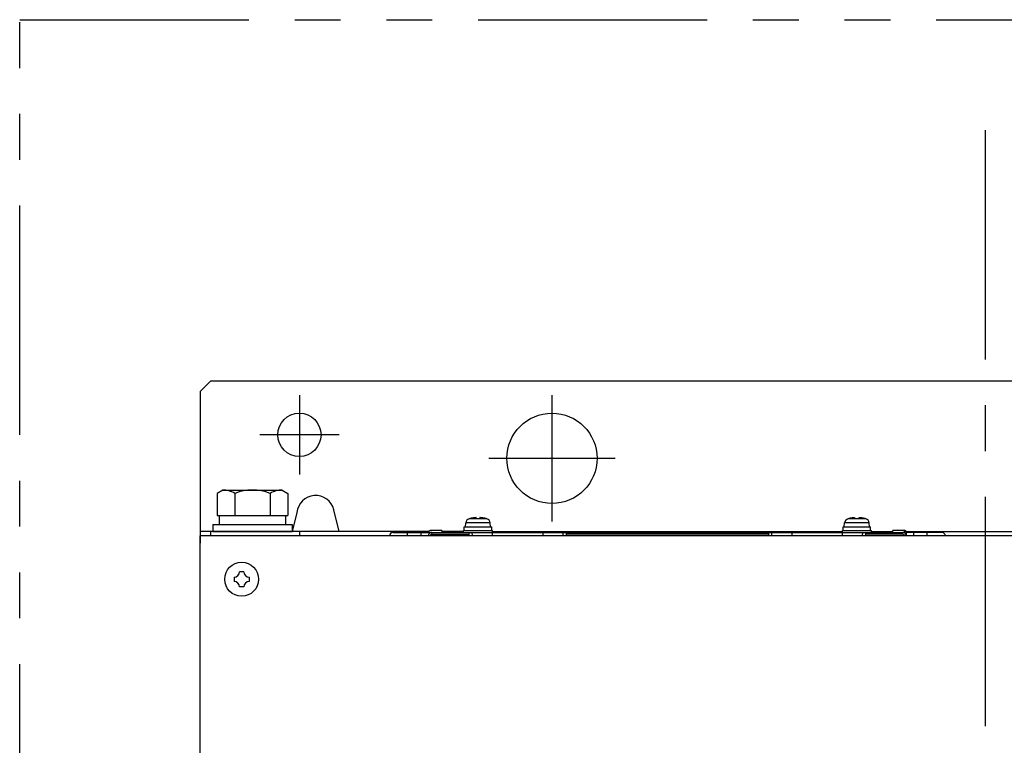
# Model space of a CAD drawing. Extents: x 67 to 1051, y 360 to 1110.
# Drawn here: x 67 to 339, y 909 to 1110 of the extents above; entities that cross this region are included whole.
import ezdxf

# ---------------------------------------------------------------- set-up
doc = ezdxf.new("R2010")
doc.units = 0
doc.header["$MEASUREMENT"] = 0
doc.linetypes.add('CENTERX2', pattern=[101.6, 63.5, -12.7, 12.7, -12.7])
doc.linetypes.add('PHANTOMX2', pattern=[127, 63.5, -12.7, 12.7, -12.7, 12.7, -12.7])
for name, color, linetype in [('10', 4, 'CONTINUOUS'), ('12', 3, 'CONTINUOUS'), ('16', 4, 'CENTERX2'), ('18', 1, 'PHANTOMX2')]:
    doc.layers.add(name, color=color, linetype=linetype)

msp = doc.modelspace()

# ---------------------------------------------------------------- linework, layer by layer
at = {"layer": '10', "ltscale": 5}
for p, q in [((116.57, 1007), (119.57, 1010)), ((119.57, 1010), (548.57, 1010)), ((116.57, 1007), (116.57, 965)), ((214.07, 1006), (214.07, 971)), ((196.57, 988.5), (231.57, 988.5)), ((155.08, 968.2), (153.62, 974.23)), ((143.39, 973.48), (142.07, 968.2)), ((119.57, 967), (119.57, 968.2)), ((144.07, 968.2), (144.07, 967))]:
    msp.add_line(p, q, dxfattribs=at)
at = {"layer": '10'}
for p, q in [((122.82, 979.7), (121.25, 978.8)), ((122.82, 979.7), (139.32, 979.7)), ((139.32, 979.7), (140.88, 978.8)), ((121.25, 978.8), (121.25, 972.7)), ((126.16, 978.8), (126.16, 972.7)), ((135.97, 978.8), (135.97, 972.7)), ((140.88, 978.8), (140.88, 972.7)), ((121.25, 972.7), (140.88, 972.7)), ((121.87, 972.7), (121.87, 970.2)), ((140.27, 972.7), (140.27, 970.2)), ((196.03, 971.76), (191.1, 971.76)), ((191.47, 971.85), (191.53, 971.85)), ((193.04, 971.85), (193.04, 972.07)), ((193.04, 971.85), (194.09, 971.85)), ((194.09, 972.07), (194.09, 971.85)), ((195.6, 971.85), (195.67, 971.85)), ((301.03, 971.76), (296.1, 971.76)), ((296.47, 971.85), (296.53, 971.85)), ((298.04, 971.85), (298.04, 972.07)), ((298.04, 971.85), (299.09, 971.85)), ((299.09, 972.07), (299.09, 971.85)), ((300.6, 971.85), (300.67, 971.85)), ((120.07, 970.2), (120.07, 968.2)), ((120.07, 970.2), (142.07, 970.2)), ((142.07, 970.2), (142.07, 968.2)), ((189.77, 969.5), (197.36, 969.5)), ((189.77, 968.5), (189.77, 969.5)), ((190.07, 969.5), (190.16, 970.62)), ((196.97, 970.62), (190.16, 970.62)), ((197.07, 969.5), (196.97, 970.62)), ((197.37, 968.5), (197.37, 969.5)), ((294.77, 968.5), (294.77, 969.5)), ((294.77, 969.5), (302.36, 969.5)), ((295.07, 969.5), (295.16, 970.62)), ((301.97, 970.62), (295.16, 970.62)), ((302.07, 969.5), (301.97, 970.62)), ((302.37, 968.5), (302.37, 969.5)), ((179.86, 968.2), (116.57, 968.2)), ((116.57, 497), (116.57, 967)), ((551.57, 967), (116.57, 967)), ((120.07, 968.2), (142.07, 968.2)), ((170.07, 968), (311.32, 968)), ((174.07, 967), (174.07, 968)), ((177.82, 967), (177.82, 968)), ((183.57, 968.5), (180.32, 968.5)), ((180.82, 968), (180.82, 967.5)), ((180.82, 967.5), (191.07, 967.5)), ((183.57, 968.5), (183.57, 968)), ((189.57, 968.2), (183.57, 968.2)), ((189.57, 968.5), (197.57, 968.5)), ((189.57, 968), (189.57, 968.5)), ((191.07, 968), (191.07, 967)), ((192.01, 967), (191.95, 968)), ((197.57, 967), (197.57, 968.5)), ((197.57, 968.2), (294.57, 968.2)), ((211.57, 968), (211.57, 967)), ((217.13, 967), (217.18, 968)), ((218.07, 967), (218.07, 968)), ((274.07, 967.5), (218.07, 967.5)), ((274.07, 968), (274.07, 967)), ((275.01, 967), (274.95, 968)), ((280.57, 968), (280.57, 967)), ((294.57, 967), (294.57, 968.5)), ((294.57, 968.5), (302.57, 968.5)), ((300.13, 967), (300.18, 968)), ((301.07, 967), (301.07, 968)), ((311.32, 967.5), (301.07, 967.5)), ((302.57, 968), (302.57, 968.5)), ((302.57, 968.2), (308.57, 968.2)), ((308.57, 968), (308.57, 968.5)), ((311.82, 968.5), (308.57, 968.5)), ((311.32, 967.5), (311.32, 968)), ((311.82, 967.87), (311.82, 968.5)), ((312.27, 968.2), (355.86, 968.2)), ((312.32, 967), (312.32, 968)), ((322.07, 968), (312.32, 968)), ((314.32, 967), (314.32, 968)), ((318.07, 967), (318.07, 968)), ((125.97, 955.6), (125.97, 954.4)), ((128.67, 957.1), (127.47, 957.1)), ((130.17, 955.6), (130.17, 954.4)), ((128.67, 952.9), (127.47, 952.9))]:
    msp.add_line(p, q, dxfattribs=at)
at = {"layer": '10', "ltscale": 5}
msp.add_circle((214.07, 988.5), 12.5, dxfattribs=at)
at = {"layer": '10'}
msp.add_circle((128.07, 955), 4.7, dxfattribs=at)
for centre, radius, start, end in [((122.82, 973.07), 6.63, 59.7474, 90), ((131.07, 965.92), 13.78, 69.1359, 110.8641), ((139.32, 973.07), 6.63, 90, 120.2526), ((191.46, 970.51), 1.3, 105.8809, 175), ((193.57, 963.1), 9, 103.4934, 105.8809), ((193.57, 963.1), 9, 74.1191, 76.5066), ((195.67, 970.51), 1.3, 5, 74.1191), ((296.46, 970.51), 1.3, 105.8809, 175), ((298.57, 963.1), 9, 103.4934, 105.8809), ((298.57, 963.1), 9, 74.1191, 76.5066), ((300.67, 970.51), 1.3, 5, 74.1191), ((170.07, 967), 1, 90, 180), ((180.32, 968), 0.5, 90, 180), ((180.82, 967), 1, 90, 180), ((180.82, 967), 0.5, 90, 180), ((311.32, 967), 1, 0, 90), ((311.32, 967), 0.5, 0, 90), ((311.82, 968), 0.5, 0, 90), ((322.07, 967), 1, 0, 90), ((125.97, 957.1), 1.5, 270, 0), ((130.17, 957.1), 1.5, 180, 270), ((125.97, 952.9), 1.5, 0, 90), ((130.17, 952.9), 1.5, 90, 180)]:
    msp.add_arc(centre, radius, start, end, dxfattribs=at)
at = {"layer": '10', "ltscale": 5}
msp.add_arc((148.57, 973), 5.2, 13.6441, 174.6552, dxfattribs=at)
at = {"layer": '10'}
for points, knots in [([(193.04, 972.07), (193.01, 972.07), (192.94, 972.06), (192.82, 972.05), (192.69, 972.04), (192.55, 972.03), (192.39, 972.01), (192.21, 971.98), (192.04, 971.95), (191.87, 971.92), (191.7, 971.89), (191.59, 971.86), (191.53, 971.85)], [0, 0, 0, 0, 0.101844, 0.21543, 0.343549, 0.489967, 0.655584, 0.832607, 1.008569, 1.180968, 1.353136, 1.525766, 1.525766, 1.525766, 1.525766]), ([(195.6, 971.85), (195.54, 971.86), (195.43, 971.89), (195.26, 971.92), (195.09, 971.95), (194.92, 971.98), (194.75, 972.01), (194.59, 972.03), (194.44, 972.04), (194.31, 972.05), (194.2, 972.06), (194.13, 972.07), (194.09, 972.07)], [0, 0, 0, 0, 0.172632, 0.3448, 0.517196, 0.693153, 0.870172, 1.035788, 1.182208, 1.310331, 1.42392, 1.525766, 1.525766, 1.525766, 1.525766]), ([(298.04, 972.07), (298.01, 972.07), (297.94, 972.06), (297.82, 972.05), (297.69, 972.04), (297.55, 972.03), (297.39, 972.01), (297.21, 971.98), (297.04, 971.95), (296.87, 971.92), (296.7, 971.89), (296.59, 971.86), (296.53, 971.85)], [0, 0, 0, 0, 0.101844, 0.21543, 0.343549, 0.489967, 0.655584, 0.832607, 1.008569, 1.180968, 1.353136, 1.525766, 1.525766, 1.525766, 1.525766]), ([(300.6, 971.85), (300.54, 971.86), (300.43, 971.89), (300.26, 971.92), (300.09, 971.95), (299.92, 971.98), (299.75, 972.01), (299.59, 972.03), (299.44, 972.04), (299.31, 972.05), (299.2, 972.06), (299.13, 972.07), (299.09, 972.07)], [0, 0, 0, 0, 0.172632, 0.3448, 0.517196, 0.693153, 0.870172, 1.035788, 1.182208, 1.310331, 1.42392, 1.525766, 1.525766, 1.525766, 1.525766])]:
    msp.add_open_spline(points, degree=3, knots=knots, dxfattribs=at)
at = {"layer": '12', "ltscale": 5}
for p, q in [((144.07, 1006), (144.07, 984)), ((155.07, 995), (133.07, 995))]:
    msp.add_line(p, q, dxfattribs=at)
msp.add_circle((144.07, 995), 6, dxfattribs=at)
at = {"layer": '16'}
msp.add_line((334.07, 1079.39), (334.07, 419.99), dxfattribs=at)
at = {"layer": '18'}
msp.add_lwpolyline([(66.57, 1110), (601.57, 1110), (601.57, 360), (66.57, 360)], close=True, dxfattribs=at)

doc.saveas('drawing.dxf')
